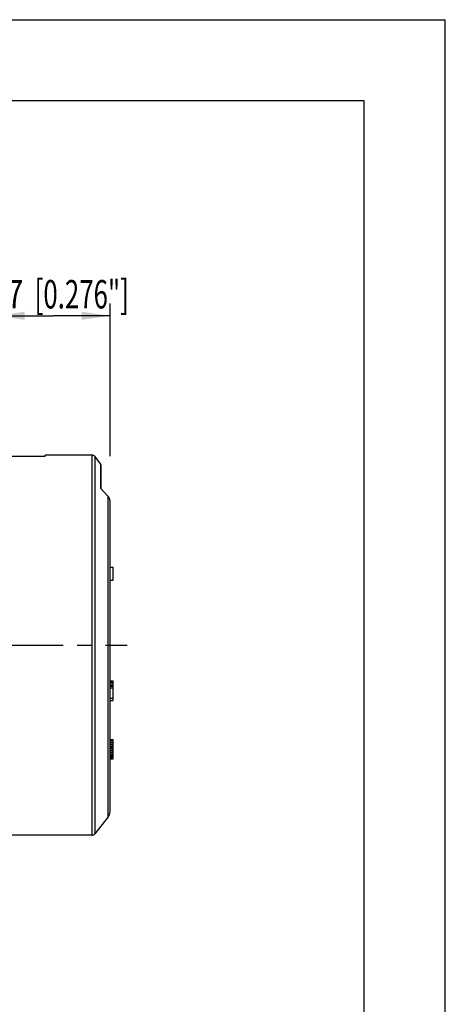
# Model space of a CAD drawing. Extents: x 0 to 420, y 0 to 297.
# Drawn here: x 368 to 420, y 176 to 297 of the extents above; entities that cross this region are included whole.
import ezdxf

# ---------------------------------------------------------------- set-up
doc = ezdxf.new("R2010")
doc.units = 0
doc.header["$LTSCALE"] = 23.1
doc.linetypes.add('CENTER', pattern=[0.6, 0.375, -0.075, 0.075, -0.075])
doc.layers.get('0').update_dxf_attribs({"linetype": 'CONTINUOUS'})
doc.layers.add('BEMASSUNGEN', color=7, linetype='CONTINUOUS')
doc.layers.add('DEFAULT_1', color=7, linetype='CENTER')
doc.styles.get("Standard").update_dxf_attribs({"font": 'txt', "width": 0.8})
doc.dimstyles.get("Standard").update_dxf_attribs({"dimtxt": 3.5, "dimasz": 3.5, "dimexe": 0.18, "dimexo": 0.0625, "dimgap": 0.09, "dimtad": 1, "dimblk": '_FILLED', "dimblk1": '_FILLED', "dimblk2": '_FILLED', "dimcen": 0.09, "dimclrt": 5, "dimazin": 3, "dimtol": 1, "dimtp": 0.001, "dimtm": 0.001, "dimtfac": 1, "dimtofl": 0, "dimtmove": 0, "dimatfit": 3})

# ---------------------------------------------------------------- blocks, each defined once
blk = doc.blocks.new('_FILLED')
at = {"color": 0, "linetype": 'BYBLOCK'}
blk.add_solid([(0, 0), (-1, 0.142857), (-1, -0.142857)], dxfattribs=at)
blk = doc.blocks.new('*D20')
at = {"layer": 'BEMASSUNGEN', "color": 2, "linetype": 'CONTINUOUS'}
for p, q in [((364.689175, 251.685133), (364.689175, 262.049955)), ((378.689175, 243.288579), (378.689175, 262.049955)), ((364.689175, 260.549955), (371.689175, 260.549955)), ((378.689175, 260.549955), (371.689175, 260.549955))]:
    blk.add_line(p, q, dxfattribs=at)
at = {"layer": 'BEMASSUNGEN', "color": 2, "linetype": 'CONTINUOUS', "xscale": 3.5, "yscale": 3.5, "zscale": 3.5, "rotation": 180}
blk.add_blockref('_FILLED', (364.689175, 260.549955), dxfattribs=at)
at = {"layer": 'BEMASSUNGEN', "color": 2, "linetype": 'CONTINUOUS', "xscale": 3.5, "yscale": 3.5, "zscale": 3.5}
blk.add_blockref('_FILLED', (378.689175, 260.549955), dxfattribs=at)
at = {"layer": 'BEMASSUNGEN', "color": 5, "linetype": 'CONTINUOUS', "oblique": 15}
for s, width, p in [('7', 0.785714, (365.939887, 261.455821)), (' [0.276"]', 0.666667, (368.689887, 261.455821))]:
    blk.add_text(s, height=3.5, dxfattribs=dict(at, width=width)).set_placement(p)

msp = doc.modelspace()

# ---------------------------------------------------------------- linework, layer by layer
at = {"color": 7, "linetype": 'CONTINUOUS'}
for p, q in [((0, 297), (420, 297)), ((420, 0), (420, 297)), ((410, 287), (12.5, 287)), ((410, 10), (410, 287)), ((370.689175, 243.214087), (364.689175, 243.214087)), ((376.494303, 243.407191), (370.689175, 243.407191)), ((370.689175, 243.214087), (370.689175, 243.407098)), ((377.531957, 242.330464), (376.809287, 243.253737)), ((377.574465, 242.207191), (377.574465, 239.292681)), ((378.476635, 238.2945), (377.531957, 239.339713)), ((378.689175, 199.507191), (378.689175, 237.760712)), ((378.689175, 229.607191), (379.089175, 229.607191)), ((379.089175, 228.007191), (379.089175, 229.607191)), ((378.689175, 228.007191), (379.089175, 228.007191)), ((378.689175, 215.607191), (379.089175, 215.607191)), ((378.689175, 215.556127), (379.089175, 215.556127)), ((378.689175, 215.454), (379.089175, 215.454)), ((378.689175, 215.249744), (379.089175, 215.249744)), ((378.689175, 215.045489), (379.089175, 215.045489)), ((378.689175, 214.943361), (379.089175, 214.943361)), ((378.689175, 214.739106), (379.089175, 214.739106)), ((379.089175, 213.207191), (379.089175, 215.607191)), ((378.689175, 213.46251), (379.089175, 213.46251)), ((378.689175, 213.207191), (379.089175, 213.207191)), ((378.689175, 208.407191), (379.089175, 208.407191)), ((378.689175, 208.356127), (379.089175, 208.356127)), ((378.689175, 208.254), (379.089175, 208.254)), ((378.689175, 208.049744), (379.089175, 208.049744)), ((378.689175, 207.845489), (379.089175, 207.845489)), ((378.689175, 207.743361), (379.089175, 207.743361)), ((378.689175, 207.539106), (379.089175, 207.539106)), ((378.689175, 207.436978), (379.089175, 207.436978)), ((378.689175, 207.334851), (379.089175, 207.334851)), ((379.089175, 206.007191), (379.089175, 208.407191)), ((378.689175, 207.130595), (379.089175, 207.130595)), ((378.689175, 207.079532), (379.089175, 207.079532)), ((378.689175, 206.977404), (379.089175, 206.977404)), ((378.689175, 206.773149), (379.089175, 206.773149)), ((378.689175, 206.568893), (379.089175, 206.568893)), ((378.689175, 206.415702), (379.089175, 206.415702)), ((378.689175, 206.26251), (379.089175, 206.26251)), ((378.689175, 206.160383), (379.089175, 206.160383)), ((378.689175, 206.058255), (379.089175, 206.058255)), ((378.689175, 206.007191), (379.089175, 206.007191)), ((378.476635, 198.890826), (376.809287, 196.760645)), ((376.494303, 196.607191), (364.689175, 196.607191))]:
    msp.add_line(p, q, dxfattribs=at)
at = {"color": 9, "linetype": 'CONTINUOUS'}
for p, q in [((376.494303, 196.607191), (376.494303, 243.407191)), ((376.809287, 243.253737), (376.809287, 196.760645)), ((377.531957, 242.330464), (377.531957, 239.339713)), ((378.476635, 198.890826), (378.476635, 238.2945))]:
    msp.add_line(p, q, dxfattribs=at)
at = {"color": 7}
msp.add_polyline3d([(378.689, 237.761, 0), (378.689, 237.764, 0), (378.689, 237.767, 0), (378.689, 237.77, 0), (378.689, 237.773, 0), (378.689, 237.776, 0), (378.689, 237.779, 0), (378.689, 237.782, 0), (378.689, 237.785, 0), (378.689, 237.789, 0), (378.689, 237.792, 0), (378.688, 237.795, 0), (378.688, 237.798, 0), (378.688, 237.801, 0), (378.688, 237.804, 0), (378.688, 237.807, 0), (378.688, 237.81, 0), (378.687, 237.813, 0), (378.687, 237.816, 0), (378.687, 237.819, 0), (378.687, 237.822, 0), (378.686, 237.825, 0), (378.686, 237.828, 0), (378.686, 237.831, 0), (378.686, 237.834, 0), (378.685, 237.837, 0), (378.685, 237.841, 0), (378.685, 237.844, 0), (378.684, 237.847, 0), (378.684, 237.85, 0), (378.683, 237.853, 0), (378.683, 237.856, 0), (378.683, 237.859, 0), (378.682, 237.862, 0), (378.682, 237.865, 0), (378.681, 237.868, 0), (378.681, 237.871, 0), (378.681, 237.874, 0), (378.68, 237.877, 0), (378.68, 237.88, 0), (378.679, 237.883, 0), (378.679, 237.886, 0), (378.678, 237.889, 0), (378.677, 237.892, 0), (378.677, 237.895, 0), (378.676, 237.898, 0), (378.676, 237.901, 0), (378.675, 237.904, 0), (378.675, 237.907, 0), (378.674, 237.91, 0), (378.673, 237.913, 0), (378.673, 237.916, 0), (378.672, 237.919, 0), (378.671, 237.922, 0), (378.671, 237.925, 0), (378.67, 237.928, 0), (378.669, 237.931, 0), (378.669, 237.934, 0), (378.668, 237.937, 0), (378.667, 237.94, 0), (378.667, 237.943, 0), (378.666, 237.946, 0), (378.665, 237.949, 0), (378.664, 237.952, 0), (378.663, 237.955, 0), (378.663, 237.958, 0), (378.662, 237.961, 0), (378.661, 237.964, 0), (378.66, 237.967, 0), (378.659, 237.97, 0), (378.659, 237.973, 0), (378.658, 237.976, 0), (378.657, 237.979, 0), (378.656, 237.982, 0), (378.655, 237.985, 0), (378.654, 237.988, 0), (378.653, 237.991, 0), (378.652, 237.994, 0), (378.651, 237.997, 0), (378.65, 238, 0), (378.649, 238.003, 0), (378.648, 238.006, 0), (378.647, 238.008, 0), (378.646, 238.011, 0), (378.645, 238.014, 0), (378.644, 238.017, 0), (378.643, 238.02, 0), (378.642, 238.023, 0), (378.641, 238.026, 0), (378.64, 238.029, 0), (378.639, 238.032, 0), (378.638, 238.035, 0), (378.637, 238.037, 0), (378.636, 238.04, 0), (378.634, 238.043, 0), (378.633, 238.046, 0), (378.632, 238.049, 0), (378.631, 238.052, 0), (378.63, 238.055, 0), (378.629, 238.057, 0), (378.627, 238.06, 0), (378.626, 238.063, 0), (378.625, 238.066, 0), (378.624, 238.069, 0), (378.623, 238.072, 0), (378.621, 238.074, 0), (378.62, 238.077, 0), (378.619, 238.08, 0), (378.617, 238.083, 0), (378.616, 238.086, 0), (378.615, 238.088, 0), (378.614, 238.091, 0), (378.612, 238.094, 0), (378.611, 238.097, 0), (378.609, 238.099, 0), (378.608, 238.102, 0), (378.607, 238.105, 0), (378.605, 238.108, 0), (378.604, 238.111, 0), (378.603, 238.113, 0), (378.601, 238.116, 0), (378.6, 238.119, 0), (378.598, 238.121, 0), (378.597, 238.124, 0), (378.595, 238.127, 0), (378.594, 238.13, 0), (378.592, 238.132, 0), (378.591, 238.135, 0), (378.589, 238.138, 0), (378.588, 238.14, 0), (378.586, 238.143, 0), (378.585, 238.146, 0), (378.583, 238.148, 0), (378.582, 238.151, 0), (378.58, 238.154, 0), (378.579, 238.156, 0), (378.577, 238.159, 0), (378.576, 238.162, 0), (378.574, 238.164, 0), (378.572, 238.167, 0), (378.571, 238.17, 0), (378.569, 238.172, 0), (378.567, 238.175, 0), (378.566, 238.177, 0), (378.564, 238.18, 0), (378.562, 238.183, 0), (378.561, 238.185, 0), (378.559, 238.188, 0), (378.557, 238.19, 0), (378.556, 238.193, 0), (378.554, 238.195, 0), (378.552, 238.198, 0), (378.551, 238.2, 0), (378.549, 238.203, 0), (378.547, 238.206, 0), (378.545, 238.208, 0), (378.544, 238.211, 0), (378.542, 238.213, 0), (378.54, 238.216, 0), (378.538, 238.218, 0), (378.536, 238.221, 0), (378.535, 238.223, 0), (378.533, 238.226, 0), (378.531, 238.228, 0), (378.529, 238.231, 0), (378.527, 238.233, 0), (378.526, 238.235, 0), (378.524, 238.238, 0), (378.522, 238.24, 0), (378.52, 238.243, 0), (378.518, 238.245, 0), (378.516, 238.248, 0), (378.514, 238.25, 0), (378.512, 238.252, 0), (378.51, 238.255, 0), (378.508, 238.257, 0), (378.507, 238.26, 0), (378.505, 238.262, 0), (378.503, 238.264, 0), (378.501, 238.267, 0), (378.499, 238.269, 0), (378.497, 238.271, 0), (378.495, 238.274, 0), (378.493, 238.276, 0), (378.491, 238.278, 0), (378.489, 238.281, 0), (378.487, 238.283, 0), (378.485, 238.285, 0), (378.483, 238.288, 0), (378.481, 238.29, 0), (378.479, 238.292, 0), (378.477, 238.295, 0)], dxfattribs=at)
at = {"color": 7, "linetype": 'CONTINUOUS'}
for centre, radius, start, end in [((376.494303, 243.007191), 0.4, 38.051212, 90), ((377.374465, 242.207191), 0.2, 0, 38.051212), ((377.689175, 199.507191), 1, 321.948788, 0), ((376.494303, 197.007191), 0.4, 270, 321.948788)]:
    msp.add_arc(centre, radius, start, end, dxfattribs=at)
at = {"layer": 'DEFAULT_1', "color": 2, "linetype": 'CENTER'}
msp.add_line((308.813346, 220.007191), (380.797598, 220.007191), dxfattribs=at)

# ---------------------------------------------------------------- dimensions: what is measured, and where the dimension line sits
at = {"layer": 'BEMASSUNGEN', "color": 2, "linetype": 'CONTINUOUS'}
dim = msp.add_linear_dim(base=(378.689175, 260.549955), p1=(364.689175, 251.685133), p2=(378.689175, 243.288579), text='<> [0.276"]', dimstyle='Standard', dxfattribs=at)
dim.commit()
dim.dimension.update_dxf_attribs({"geometry": '*D20', "text_midpoint": (377.814887, 263.205821), "dimtype": 128})

doc.saveas('drawing.dxf')
